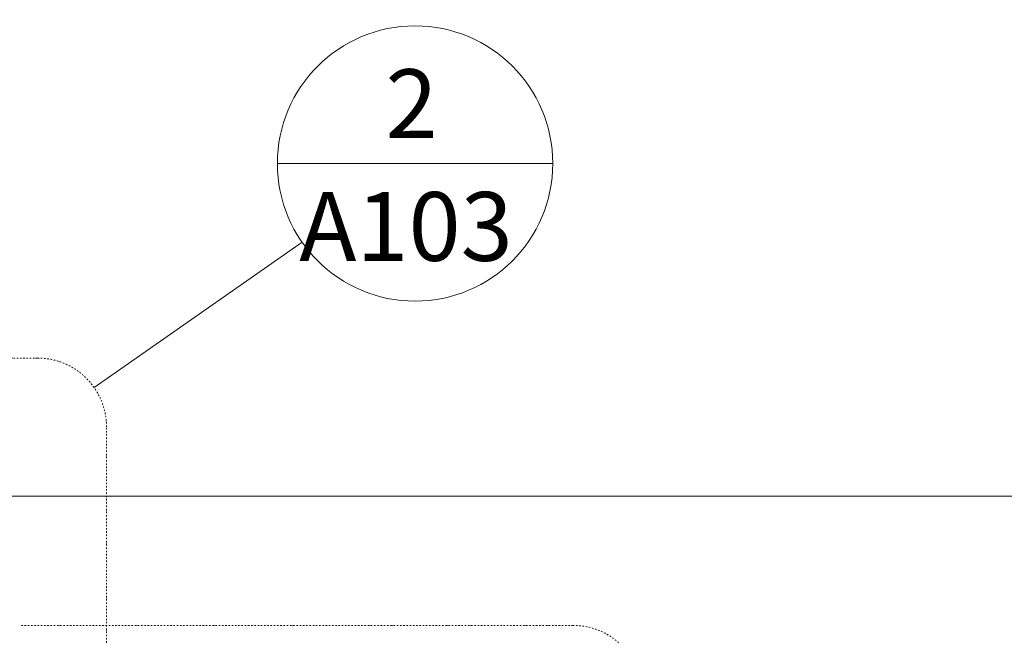
# Model space of a CAD drawing. Units: millimetres. Extents: x -26691 to 57309, y -135786 to 2281.
# Drawn here: x -3222 to 1068, y -76517 to -73834 of the extents above; entities that cross this region are included whole.
import ezdxf

# ---------------------------------------------------------------- set-up
doc = ezdxf.new("R2010")
doc.units = ezdxf.units.MM
doc.linetypes.add('Dash dot', pattern=[14, 6, -4, 0, -4])
doc.layers.add('A-ANNO-SYMB', color=150, linetype='Continuous', lineweight=9)
doc.layers.add('G-ANNO-DIMS', color=111, linetype='Continuous', lineweight=9)
doc.styles.add('Arial_1', font='arial.ttf', dxfattribs={"height": 3.5})

# ---------------------------------------------------------------- blocks, each defined once
blk = doc.blocks.new('Section - Standard-1141-Section 1')
at = {"layer": 'A-ANNO-SYMB'}
blk.add_line((862, 3028.7), (2062, 3028.7), dxfattribs=at)
for start, end in [(360, 180), (180, 360)]:
    blk.add_arc((1462, 3028.7), 600, start, end, dxfattribs=at)

msp = doc.modelspace()

# ---------------------------------------------------------------- linework, layer by layer
at = {"layer": 'A-ANNO-SYMB'}
msp.add_line((-2898.2, -75436.8), (-1991.8, -74803.9), dxfattribs=at)
at = {"layer": 'A-ANNO-SYMB', "linetype": 'Dash dot'}
for p, q in [((-3144.2, -75308.5), (-6263.7, -75308.5)), ((-2844.2, -78043.8), (-2844.2, -75608.5)), ((-811.8, -76473.6), (-3222.4, -76473.6))]:
    msp.add_line(p, q, dxfattribs=at)
for centre in [(-3144.2, -75608.5), (-811.8, -76773.6)]:
    msp.add_arc(centre, 300, 0, 90, dxfattribs=at)
at = {"layer": 'G-ANNO-DIMS'}
msp.add_line((-4683.2, -75910.7), (5714.9, -75910.7), dxfattribs=at)

# ---------------------------------------------------------------- block references
at = {"layer": 'A-ANNO-SYMB'}
msp.add_blockref('Section - Standard-1141-Section 1', (-2961.8, -77489.1), dxfattribs=at)

# ---------------------------------------------------------------- texts
at = {"layer": 'A-ANNO-SYMB', "char_height": 300, "attachment_point": 1, "style": 'Arial_1'}
for s, insert, width in [('2', (-1628.8, -74049.8), 288.607), ('A103', (-2004.1, -74584.9), 1210.548)]:
    msp.add_mtext(s, dxfattribs=dict(at, insert=insert, width=width))

doc.saveas('drawing.dxf')
